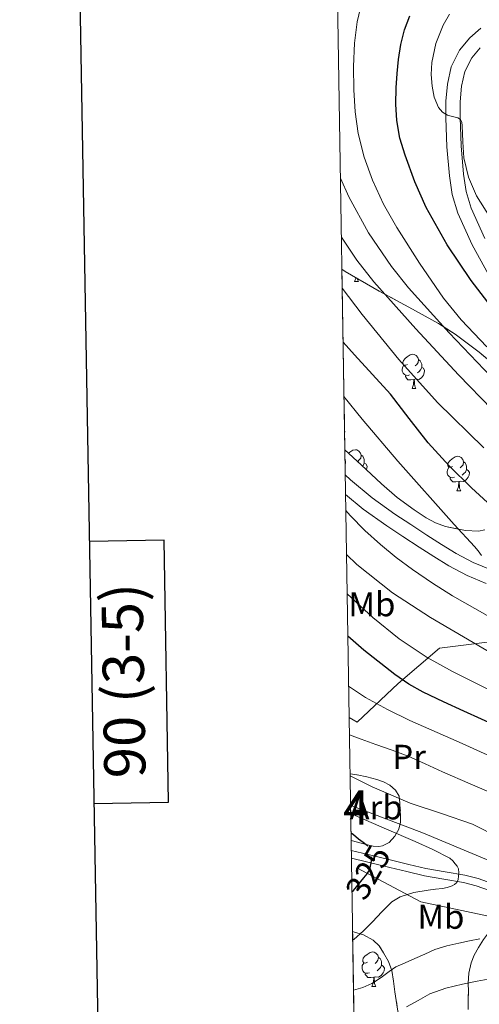
# Model space of a CAD drawing. Extents: x 609372 to 613880, y 773079 to 776122.
# Drawn here: x 610181 to 610314, y 774540 to 774826 of the extents above; entities that cross this region are included whole.
import ezdxf
from ezdxf.enums import TextEntityAlignment as Align

# ---------------------------------------------------------------- set-up
doc = ezdxf.new("R2010")
doc.units = 0
doc.header["$MEASUREMENT"] = 0
doc.linetypes.add('DGN Style 3', pattern=[56.550326, 40.39309, -16.157236])
doc.linetypes.add('DGN Style 5', pattern=[28.275163, 12.117927, -16.157236])
for name, color, linetype in [('Nivel 11', 7, 'Continuous'), ('Nivel 20', 7, 'Continuous'), ('Nivel 21', 7, 'Continuous'), ('Nivel 22', 7, 'Continuous'), ('Nivel 35', 7, 'Continuous'), ('Nivel 36', 7, 'Continuous'), ('Nivel 37', 7, 'Continuous'), ('Nivel 4', 7, 'Continuous'), ('Nivel 41', 7, 'Continuous'), ('Nivel 48', 7, 'Continuous'), ('Nivel 49', 7, 'Continuous'), ('Nivel 5', 7, 'Continuous'), ('Nivel 57', 7, 'Continuous'), ('Nivel 61', 7, 'Continuous'), ('Nivel 63', 7, 'Continuous')]:
    doc.layers.add(name, color=color, linetype=linetype)
doc.styles.add('Style-arial', font='arial.shx', dxfattribs={"bigfont": 'arialbig.shx'})
doc.styles.add('Style-ariali', font='ariali.shx', dxfattribs={"bigfont": 'arialibig.shx'})
doc.styles.add('Style-arialn', font='arialn.shx', dxfattribs={"bigfont": 'arialnbig.shx'})
doc.styles.add('Style-font002', font='font002.shx')
doc.linetypes.add('5zonar', pattern='A,-5,[1,dgnlstyle.shx,S=0.08,R=0,X=0,Y=0],-5', length=10)

msp = doc.modelspace()

# ---------------------------------------------------------------- linework, layer by layer
at = {"layer": 'Nivel 11', "color": 142, "linetype": 'DGN Style 3', "lineweight": 13}
msp.add_polyline3d([(610278.692, 774579.548, 325), (610297.3200000001, 774569.6470000001, 330.875), (610324.6810000001, 774563.8230000001, 334.071), (610348.548, 774557.9979999999, 336.944), (610379.402, 774553.3389999999, 339.811), (610409.673, 774549.844, 343.85), (610438.1980000001, 774546.932, 350.23), (610467.8870000001, 774541.108, 356.291), (610496.994, 774542.273, 359.651), (610522.0260000001, 774545.185, 363.796), (610550.55, 774551.0090000001, 368.798), (610565.686, 774551.0090000001, 371.206)], dxfattribs=at)
at = {"layer": 'Nivel 20', "color": 19, "linetype": 'Continuous', "lineweight": 0, "ltscale": 0.5}
for points in [[(610276.4569999999, 774623.321, 341.787), (610278.8090000001, 774621.8770000001, 341.759), (610290.7450000001, 774633.1570000001, 349.375), (610302.6969999999, 774643.477, 357.103), (610325.145, 774646.2609999999, 363.391), (610347.977, 774648.213, 369.839), (610355.033, 774648.7890000001, 371.903), (610362.8570000001, 774646.4850000001, 372.399)], [(610335.3530000001, 774573.3489999999, 333.647), (610316.425, 774582.0050000001, 332.895), (610298.105, 774589.605, 331.743), (610278.521, 774597.077, 330.815), (610276.871, 774597.76, 330.759)]]:
    msp.add_polyline3d(points, dxfattribs=at)
at = {"layer": 'Nivel 21', "color": 19, "linetype": 'Continuous', "lineweight": 0}
for points in [[(610314.7309999999, 774823.702, 407.343), (610311.5430000001, 774820.919, 407.005), (610308.5889999999, 774817.3740000001, 406.678), (610306.1640000001, 774812.5190000001, 406.359), (610305.0430000001, 774807.5020000001, 406.094), (610304.6130000001, 774802.5160000001, 405.733), (610304.538, 774797.692, 404.726), (610304.879, 774789.264, 403.616), (610305.608, 774780.808, 403.286), (610306.46, 774775.369, 402.859), (610308.0549999999, 774769.9340000001, 402.487), (610312.2420000001, 774760.699, 401.988), (610317.04, 774752.0619999999, 401.633)], [(610404.165, 774643.396, 379.828), (610398.807, 774644.2339999999, 379.139), (610393.4820000001, 774645.1100000001, 378.652), (610386.5830000001, 774646.372, 378.058), (610379.8589999999, 774647.9410000001, 377.527), (610372.635, 774650.1680000001, 377.098), (610365.206, 774652.4920000001, 374.592), (610357.2609999999, 774654.662, 373.763), (610349.396, 774656.814, 373.318), (610342.061, 774658.845, 372.8), (610334.753, 774660.881, 372.307), (610326.186, 774663.4170000001, 371.772), (610317.7949999999, 774666.1810000001, 370.781), (610312.554, 774668.3160000001, 369.12), (610307.56, 774670.9979999999, 368.366), (610303.337, 774673.6070000001, 368.054), (610299.057, 774676.3330000001, 367.945), (610294.3700000001, 774679.368, 367.616), (610289.767, 774682.415, 367.262), (610283.125, 774687.199, 366.953), (610276.878, 774692.3859999999, 365.501), (610275.315, 774693.881, 365.281)], [(610319.7790000001, 774572.065, 331.667), (610313.4010000001, 774574.3570000001, 330.683), (610309.713, 774575.324, 330.216), (610304.0149999999, 774576.2509999999, 329.43), (610298.361, 774577.253, 328.585), (610293.277, 774578.453, 327.512), (610288.2490000001, 774579.6529999999, 326.079), (610281.469, 774581.291, 325), (610277.1200000001, 774582.341, 323.734)]]:
    msp.add_polyline3d(points, dxfattribs=at)
at = {"layer": 'Nivel 21', "color": 19, "linetype": 'DGN Style 3', "lineweight": 0}
for points in [[(610314.541, 774817.9890000001, 407.925), (610312.111, 774815.0719999999, 407.631), (610310.131, 774811.1089999999, 407.319), (610309.183, 774806.8640000001, 407.149), (610308.79, 774802.304, 406.564), (610308.719, 774797.744, 405.234), (610309.051, 774789.5279999999, 404.847), (610309.7590000001, 774781.3119999999, 404.624), (610310.547, 774776.2849999999, 404.249), (610311.983, 774771.392, 403.912), (610315.9780000001, 774762.5800000001, 403.373)], [(610275.408, 774688.1740000001, 365), (610280.5660000001, 774683.892, 365.967), (610287.3910000001, 774678.976, 366.239), (610292.081, 774675.871, 366.6), (610296.7990000001, 774672.8160000001, 366.789), (610301.1159999999, 774670.067, 366.873), (610305.4709999999, 774667.3759999999, 367.136), (610310.7720000001, 774664.5290000001, 367.697), (610316.351, 774662.256, 370.364)], [(610320.52, 774574.087, 331.742), (610314.0390000001, 774576.415, 330.861), (610310.1599999999, 774577.433, 330.246), (610304.3759999999, 774578.3740000001, 329.248), (610298.7960000001, 774579.362, 328.188), (610293.774, 774580.548, 327.214), (610288.7520000001, 774581.746, 326.18), (610281.9739999999, 774583.3840000001, 325), (610277.084, 774584.564, 323.561)]]:
    msp.add_polyline3d(points, dxfattribs=at)
at = {"layer": 'Nivel 22', "color": 25, "linetype": 'DGN Style 5', "lineweight": 30, "elevation": 325, "flags": 128}
msp.add_lwpolyline([(610277.2790000001, 774572.54), (610277.685, 774572.9199999999), (610280.702, 774576.642), (610281.7010000001, 774577.79), (610282.4299999999, 774579.074), (610282.658, 774580.023), (610282.8459999999, 774580.9780000001), (610283.0700000001, 774582.1300000001), (610283.0860000001, 774583.058), (610282.686, 774584.53), (610282.298, 774585.294), (610281.9070000001, 774585.7479999999)], dxfattribs=at)
at = {"layer": 'Nivel 35', "color": 92, "linetype": '5zonar', "lineweight": 0, "ltscale": 0.5}
for points in [[(610274.3489999999, 774753.6359999999, 387.737), (610275.324, 774753.0190000001, 387.878), (610285.193, 774747.2849999999, 389.151), (610293.81, 774742.5930000001, 390.186), (610302.409, 774737.845, 391.039), (610307.3019999999, 774734.716, 391.336), (610314.294, 774729.4850000001, 391.388), (610321.033, 774723.8289999999, 391.071)], [(610315.97, 774677.8319999999, 381.613), (610314.057, 774677.4610000001, 381.247), (610310.3049999999, 774677.6810000001, 380.464), (610304.4850000001, 774678.8060000001, 379.141), (610301.6270000001, 774679.8630000001, 378.517), (610298.889, 774681.3330000001, 377.983), (610295.3770000001, 774683.655, 377.622), (610290.4580000001, 774687.263, 377.67), (610285.865, 774691.189, 377.503), (610279.9110000001, 774696.7409999999, 376.458), (610275.199, 774701.138, 375.714)], [(610276.723, 774606.913, 341.329), (610278.7450000001, 774606.581, 341.391), (610281.6399999999, 774605.9720000001, 341.396), (610284.521, 774605.2690000001, 341.391), (610286.4639999999, 774604.584, 341.384), (610288.3130000001, 774603.557, 341.375), (610289.9909999999, 774602.175, 341.358), (610290.969, 774600.3570000001, 341.343), (610291.237, 774598.3200000001, 341.35), (610291.337, 774596.277, 341.359), (610291.3999999999, 774594.565, 341.359), (610291.385, 774592.8530000001, 341.359), (610290.9199999999, 774590.76, 341.359), (610289.7690000001, 774588.773, 341.359), (610288.112, 774586.939, 341.355), (610286.185, 774585.909, 341.343), (610285.0970000001, 774585.77, 341.067), (610283.4550000001, 774585.881, 340.132), (610281.7690000001, 774586.2450000001, 339.487), (610277.038, 774587.459, 339.131)], [(610277.4650000001, 774561.0449999999, 338.581), (610277.7209999999, 774560.9809999999, 338.671), (610280.6159999999, 774560.024, 339.267), (610283.4169999999, 774558.5490000001, 339.951), (610285.1799999999, 774556.8600000001, 340.875), (610286.4569999999, 774554.869, 341.807), (610287.9340000001, 774552.345, 342.926), (610288.8729999999, 774549.7010000001, 344.047), (610289.3219999999, 774546.5700000001, 345.299), (610289.7690000001, 774543.4610000001, 346.671), (610290.152, 774540.932, 347.952), (610290.537, 774538.4210000001, 349.263)], [(610311.0730000001, 774538.372, 353.436), (610311.129, 774541.173, 352.319), (610311.1370000001, 774543.605, 350.868), (610311.129, 774546.0050000001, 349.327), (610311.315, 774548.9569999999, 347.712), (610311.929, 774551.909, 346.271), (610312.8630000001, 774554.1270000001, 345.51), (610314.0889999999, 774556.341, 345.199), (610315.5160000001, 774558.7590000001, 345.119)]]:
    msp.add_polyline3d(points, dxfattribs=at)
at = {"layer": 'Nivel 36', "color": 92, "linetype": 'Continuous', "lineweight": 0, "flags": 128}
for points in [[(610278.0390000001, 774750.095), (610278.4539999999, 774751.2010000001)], [(610278.0390000001, 774750.095), (610279.1640000001, 774750.095)], [(610278.824, 774750.986), (610278.834, 774750.895), (610278.949, 774750.4950000001), (610279.1640000001, 774750.095)], [(610293.452, 774725.967), (610292.922, 774725.702), (610292.392, 774725.757), (610292.1270000001, 774726.1270000001), (610292.0719999999, 774726.5519999999), (610292.2320000001, 774727.0719999999), (610292.712, 774727.6670000001), (610293.3470000001, 774728.1969999999), (610294.247, 774728.7820000001), (610294.9920000001, 774728.942), (610295.4169999999, 774728.8870000001), (610295.9469999999, 774728.5719999999), (610296.477, 774727.987), (610296.6370000001, 774727.3470000001), (610296.527, 774726.497), (610296.102, 774725.967), (610295.682, 774725.5420000001)], [(610294.037, 774722.8870000001), (610293.612, 774722.727), (610293.027, 774722.787), (610292.5519999999, 774722.997), (610292.1270000001, 774723.422), (610291.912, 774724.007), (610291.912, 774724.4269999999), (610291.967, 774725.0120000001), (610292.392, 774725.702)], [(610296.6370000001, 774727.3470000001), (610297.112, 774727.0320000001), (610297.4269999999, 774726.392), (610297.587, 774726.0719999999), (610297.587, 774725.4920000001), (610297.587, 774725.067), (610297.217, 774724.3770000001), (610296.797, 774723.8970000001), (610296.317, 774723.477)], [(610295.297, 774721.592), (610294.4070000001, 774721.507), (610293.5619999999, 774721.507), (610293.1370000001, 774721.9369999999), (610292.817, 774722.412), (610292.817, 774722.727)], [(610297.587, 774725.067), (610298.0419999999, 774724.817), (610298.3870000001, 774724.202), (610298.277, 774723.477), (610298.067, 774722.837), (610297.4820000001, 774722.0970000001), (610296.6869999999, 774721.6170000001), (610295.837, 774721.7220000001), (610295.4070000001, 774721.592)], [(610294.7520000001, 774718.9070000001), (610295.1869999999, 774720.067), (610295.297, 774721.592), (610295.4070000001, 774721.592), (610295.442, 774721.007), (610295.477, 774720.3219999999), (610295.547, 774719.7069999999), (610295.662, 774719.307), (610295.8770000001, 774718.9070000001)], [(610294.7520000001, 774718.9070000001), (610295.8770000001, 774718.9070000001)], [(610275.111, 774706.5900000001), (610275.199, 774706.433), (610275.122, 774705.922)], [(610276.298, 774700.1130000001), (610276.6340000001, 774700.3929999999), (610277.534, 774700.9780000001), (610278.2790000001, 774701.138), (610278.7039999999, 774701.0830000001), (610279.2339999999, 774700.7679999999), (610279.764, 774700.183), (610279.9240000001, 774699.5430000001), (610279.814, 774698.693), (610279.389, 774698.163), (610278.969, 774697.7380000001)], [(610279.9240000001, 774699.5430000001), (610280.399, 774699.2280000001), (610280.7139999999, 774698.588), (610280.8740000001, 774698.2679999999), (610280.8740000001, 774697.6880000001), (610280.8740000001, 774697.263), (610280.504, 774696.5730000001), (610280.3189999999, 774696.361)], [(610280.8740000001, 774697.263), (610281.3289999999, 774697.013), (610281.6740000001, 774696.398), (610281.564, 774695.673), (610281.4450000001, 774695.311)], [(610306.5109999999, 774696.2579999999), (610305.9809999999, 774695.993), (610305.4510000001, 774696.048), (610305.186, 774696.4180000001), (610305.131, 774696.8430000001), (610305.291, 774697.3630000001), (610305.771, 774697.9580000001), (610306.406, 774698.4880000001), (610307.3060000001, 774699.0730000001), (610308.051, 774699.233), (610308.476, 774699.1780000001), (610309.006, 774698.8630000001), (610309.5360000001, 774698.2779999999), (610309.696, 774697.638), (610309.5860000001, 774696.788), (610309.1610000001, 774696.2579999999), (610308.7409999999, 774695.8330000001)], [(610309.696, 774697.638), (610310.1710000001, 774697.3230000001), (610310.486, 774696.683), (610310.646, 774696.3630000001), (610310.646, 774695.783), (610310.646, 774695.358), (610310.2760000001, 774694.6680000001), (610309.8559999999, 774694.1880000001), (610309.3759999999, 774693.7679999999)], [(610307.0959999999, 774693.1780000001), (610306.6710000001, 774693.0179999999), (610306.0860000001, 774693.078), (610305.611, 774693.288), (610305.186, 774693.713), (610304.9709999999, 774694.298), (610304.9709999999, 774694.7180000001), (610305.0260000001, 774695.3030000001), (610305.4510000001, 774695.993)], [(610310.646, 774695.358), (610311.101, 774695.108), (610311.446, 774694.493), (610311.3360000001, 774693.7679999999), (610311.1259999999, 774693.128), (610310.541, 774692.388), (610309.746, 774691.908), (610308.896, 774692.013), (610308.466, 774691.8829999999)], [(610308.3559999999, 774691.8829999999), (610307.466, 774691.798), (610306.621, 774691.798), (610306.196, 774692.2280000001), (610305.8759999999, 774692.703), (610305.8759999999, 774693.0179999999)], [(610307.811, 774689.1980000001), (610308.246, 774690.358), (610308.3559999999, 774691.8829999999), (610308.466, 774691.8829999999), (610308.5009999999, 774691.298), (610308.5360000001, 774690.6130000001), (610308.6059999999, 774689.9979999999), (610308.7209999999, 774689.598), (610308.936, 774689.1980000001)], [(610307.811, 774689.1980000001), (610308.936, 774689.1980000001)], [(610281.774, 774552.1329999999), (610281.244, 774551.868), (610280.7139999999, 774551.923), (610280.449, 774552.2930000001), (610280.3940000001, 774552.7180000001), (610280.554, 774553.2380000001), (610281.034, 774553.8330000001), (610281.669, 774554.3630000001), (610282.5689999999, 774554.9480000001), (610283.314, 774555.108), (610283.7390000001, 774555.0530000001), (610284.2690000001, 774554.7380000001), (610284.7990000001, 774554.1529999999), (610284.959, 774553.513), (610284.8489999999, 774552.663), (610284.4240000001, 774552.1329999999), (610284.004, 774551.7080000001)], [(610282.3589999999, 774549.0530000001), (610281.9340000001, 774548.8929999999), (610281.3489999999, 774548.953), (610280.8740000001, 774549.163), (610280.449, 774549.588), (610280.2339999999, 774550.173), (610280.2339999999, 774550.5930000001), (610280.2890000001, 774551.1780000001), (610280.7139999999, 774551.868)], [(610285.909, 774551.233), (610286.3640000001, 774550.983), (610286.709, 774550.368), (610286.5989999999, 774549.6429999999), (610286.389, 774549.003), (610285.804, 774548.263), (610285.0090000001, 774547.783), (610284.159, 774547.888), (610283.729, 774547.7579999999)], [(610284.959, 774553.513), (610285.4340000001, 774553.1980000001), (610285.7490000001, 774552.558), (610285.909, 774552.2380000001), (610285.909, 774551.658), (610285.909, 774551.233), (610285.5390000001, 774550.5430000001), (610285.119, 774550.0630000001), (610284.639, 774549.6429999999)], [(610283.619, 774547.7579999999), (610282.729, 774547.673), (610281.8840000001, 774547.673), (610281.459, 774548.1030000001), (610281.139, 774548.578), (610281.139, 774548.8929999999)], [(610283.074, 774545.0730000001), (610283.5090000001, 774546.233), (610283.619, 774547.7579999999), (610283.729, 774547.7579999999), (610283.764, 774547.173), (610283.7990000001, 774546.4880000001), (610283.869, 774545.8729999999), (610283.9839999999, 774545.473), (610284.199, 774545.0730000001)], [(610283.074, 774545.0730000001), (610284.199, 774545.0730000001)]]:
    msp.add_lwpolyline(points, dxfattribs=at)
at = {"layer": 'Nivel 4', "color": 25, "linetype": 'Continuous', "lineweight": 30, "flags": 128}
for points, elevation in [([(610319.7209999999, 774740.2690000001), (610311.9180000001, 774750.338), (610305.0149999999, 774760.713), (610298.8940000001, 774771.554), (610295.5349999999, 774779.0590000001), (610292.7339999999, 774786.8019999999), (610291.2380000001, 774791.7760000001), (610290.3019999999, 774796.8500000001), (610290.06, 774801.6259999999), (610290.1740000001, 774806.402), (610290.4310000001, 774810.524), (610290.8300000001, 774814.642), (610291.537, 774818.98), (610292.5900000001, 774823.2660000001), (610294.0689999999, 774827.3459999999)], 400), ([(610317.848, 774684.774), (610312.03, 774690.05), (610305.544, 774696.432), (610299.406, 774703.138), (610293.9410000001, 774710.1969999999), (610288.5260000001, 774717.2820000001), (610278.034, 774728.7479999999), (610274.692, 774732.4450000001)], 375), ([(610320.138, 774620.432), (610309.79, 774625.0900000001), (610303.868, 774627.815), (610297.9820000001, 774630.6259999999), (610293.7790000001, 774633.013), (610289.79, 774635.7779999999), (610280.682, 774642.8559999999), (610276.074, 774646.973)], 350), ([(610281.9070000001, 774585.7479999999), (610281.7579999999, 774585.922), (610280.4880000001, 774586.925), (610279.2139999999, 774587.922), (610277.6869999999, 774589.115), (610277.0020000001, 774589.649)], 325)]:
    msp.add_lwpolyline(points, dxfattribs=dict(at, elevation=elevation))
at = {"layer": 'Nivel 49', "color": 19, "linetype": 'Continuous', "lineweight": 0, "extrusion": (0.003613554857357685, -0.223181650472428, 0.9747701745097128), "elevation": -170327.5808906911, "flags": 128}
msp.add_lwpolyline([(622736.8368212495, 745510.0000320477), (622736.8368212495, 745563.86388851)], dxfattribs=at)
at = {"layer": 'Nivel 49', "color": 19, "linetype": 'Continuous', "lineweight": 0, "extrusion": (0.01222126610049589, -0.7558192474178301, 0.6546662553451535), "elevation": -577781.0032233164, "flags": 128}
msp.add_lwpolyline([(622720.376147815, 500827.4192979714), (622720.376147815, 500841.4022952538)], dxfattribs=at)
at = {"layer": 'Nivel 49', "color": 19, "linetype": 'Continuous', "lineweight": 0, "extrusion": (-0.01022281979549055, 0.6305704593613662, 0.7760646814127188), "elevation": 482456.4052438559, "flags": 128}
msp.add_lwpolyline([(-622752.8304800873, -593159.8763640213), (-622752.8304800873, -593173.1514863938)], dxfattribs=at)
at = {"layer": 'Nivel 49', "color": 19, "linetype": 'Continuous', "lineweight": 0, "extrusion": (-0.00510848789129829, 0.3157602300243738, 0.9488252634107183), "elevation": 241779.2329033455, "flags": 128}
msp.add_lwpolyline([(-622727.1142995714, -724755.4128130106), (-622727.1142995714, -725353.1932846303)], dxfattribs=at)
at = {"layer": 'Nivel 5', "color": 25, "linetype": 'Continuous', "lineweight": 0, "flags": 128}
for points, elevation in [([(610316.524, 774731.0530000001), (610309.0190000001, 774738.8870000001), (610303.933, 774745.2550000001), (610296.9099999999, 774755.354), (610290.284, 774765.8049999999), (610286.494, 774772.5279999999), (610283.2760000001, 774779.5490000001), (610280.8090000001, 774786.2250000001), (610279.068, 774793.101), (610278.2069999999, 774799.4269999999), (610277.804, 774805.773), (610277.729, 774812.5959999999), (610277.996, 774819.4210000001), (610278.771, 774825.577), (610280.2520000001, 774831.6610000001)], 395), ([(610317.4639999999, 774768.6340000001), (610313.5320000001, 774774.9890000001), (610311.183, 774780.3859999999), (610309.804, 774786.061), (610309.4880000001, 774790.7239999999), (610309.324, 774795.405), (610309.257, 774796.337), (610308.8600000001, 774797.1969999999), (610308.0660000001, 774797.645), (610306.146, 774798.115), (610305.084, 774798.413), (610303.618, 774799.3), (610302.4920000001, 774800.669), (610301.2010000001, 774803.703), (610300.604, 774806.845), (610300.3430000001, 774810.3030000001), (610300.5079999999, 774813.757), (610301.6359999999, 774819.2749999999), (610303.804, 774824.621), (610305.69, 774827.804)], 405), ([(610425.788, 774657.405), (610421.919, 774658.149), (610418.0760000001, 774659.0689999999), (610404.395, 774662.8900000001), (610397.699, 774665.1840000001), (610391.1640000001, 774667.997), (610379.237, 774674.5249999999), (610367.692, 774681.645), (610354.6159999999, 774689.6810000001), (610348.236, 774693.9180000001), (610342.108, 774698.557), (610335.709, 774704.1799999999), (610326.659, 774713.132), (610317.8200000001, 774722.317), (610305.587, 774735.1000000001), (610293.7080000001, 774748.253), (610288.7380000001, 774754.429), (610282.115, 774764.263), (610276.3640000001, 774774.7010000001), (610273.9199999999, 774780.163)], 390), ([(610318.0689999999, 774712.8589999999), (610308.3160000001, 774722.9410000001), (610295.8200000001, 774736.256), (610283.676, 774749.933), (610278.675, 774756.25), (610274.1980000001, 774762.9739999999)], 385), ([(610315.6510000001, 774701.6910000001), (610302.1399999999, 774714.8929999999), (610290.922, 774727.408), (610280.284, 774740.429), (610274.4369999999, 774748.176)], 379.9999999999999), ([(610314.9580000001, 774670.4180000001), (610313.9680000001, 774671.7550000001), (610312.9099999999, 774673.01), (610307.021, 774679.4140000001), (610290.5959999999, 774697.8360000001), (610280.206, 774709.986), (610274.9469999999, 774716.635)], 370), ([(610275.273, 774696.4890000001), (610275.2779999999, 774696.4979999999), (610275.4340000001, 774697.7250000001), (610275.2380000001, 774698.662)], 365), ([(610316.658, 774652.909), (610306.574, 774658.69), (610300.6640000001, 774662.362), (610294.9099999999, 774666.29), (610290.155, 774669.845), (610285.5660000001, 774673.618), (610281.0290000001, 774677.659), (610276.75, 774681.97), (610275.4839999999, 774683.439)], 365), ([(610324.942, 774637.8260000001), (610312.533, 774645.058), (610300.142, 774652.3219999999), (610289.1030000001, 774659.541), (610278.7339999999, 774667.794), (610275.69, 774670.723)], 360), ([(610324.5179999999, 774627.7350000001), (610314.078, 774632.834), (610306.574, 774636.649), (610299.182, 774640.706), (610290.986, 774646.1329999999), (610283.358, 774652.3859999999), (610275.8759999999, 774659.254)], 355), ([(610322.798, 774609.618), (610308.4920000001, 774616.098), (610294.078, 774622.3700000001), (610287.571, 774625.557), (610281.23, 774629.0900000001), (610276.31, 774632.3829999999)], 345), ([(610319.838, 774600.45), (610311.71, 774603.9480000001), (610303.5819999999, 774607.442), (610298.6030000001, 774609.787), (610293.5819999999, 774612.034), (610288.9280000001, 774613.7339999999), (610284.254, 774615.378), (610279.912, 774616.9750000001), (610276.5390000001, 774618.2490000001)], 340), ([(610320.4029999999, 774588.212), (610312.3659999999, 774592.29), (610303.3019999999, 774595.3700000001), (610294.206, 774598.3219999999), (610283.111, 774603.1359999999), (610276.7320000001, 774606.348)], 335), ([(610277.504, 774558.6030000001), (610277.774, 774558.754), (610280.5930000001, 774561.2309999999), (610283.246, 774563.842), (610285.986, 774566.7849999999), (610288.9099999999, 774569.6499999999), (610291.3119999999, 774571.1329999999), (610295.317, 774572.3929999999), (610299.486, 774573.1059999999), (610301.5349999999, 774573.3300000001), (610303.5819999999, 774573.554), (610305.0009999999, 774573.844), (610306.398, 774574.274), (610307.152, 774574.6810000001), (610307.79, 774575.298), (610308.19, 774576.162), (610308.2380000001, 774577.1699999999), (610308.3659999999, 774578.0660000001), (610308.318, 774579.2339999999), (610307.8600000001, 774579.996), (610307.294, 774580.6740000001), (610306.598, 774581.5889999999), (610305.774, 774582.354), (610300.797, 774584.9340000001), (610295.6939999999, 774587.1699999999), (610287.3640000001, 774590.798), (610279.038, 774594.4340000001), (610276.909, 774595.3770000001)], 330), ([(610277.74, 774544.0009999999), (610280.443, 774544.8), (610283.0220000001, 774545.922), (610284.632, 774546.922), (610286.19, 774547.986), (610288.064, 774549.432), (610290.03, 774550.7220000001), (610292.7990000001, 774551.9639999999), (610295.5819999999, 774553.1699999999), (610298.496, 774554.49), (610301.422, 774555.794), (610304.865, 774556.908), (610308.4140000001, 774557.682), (610311.4569999999, 774558.308), (610314.51, 774558.882)], 335), ([(610293.1340000001, 774539.0900000001), (610296.493, 774541.0109999999), (610299.902, 774542.8659999999), (610304.584, 774544.574), (610309.47, 774545.682), (610313.69, 774546.619), (610317.9340000001, 774547.4099999999)], 340)]:
    msp.add_lwpolyline(points, dxfattribs=dict(at, elevation=elevation))
at = {"layer": 'Nivel 57', "color": 92, "linetype": 'DGN Style 3', "lineweight": 0, "flags": 128}
for points in [[(610275.199, 774701.138), (610279.9110000001, 774696.7409999999), (610285.865, 774691.189), (610290.4580000001, 774687.263), (610295.3770000001, 774683.655), (610298.889, 774681.3330000001), (610301.6270000001, 774679.8630000001), (610304.4850000001, 774678.8060000001), (610310.3049999999, 774677.6810000001), (610314.057, 774677.4610000001), (610315.97, 774677.8319999999), (610317.8659999999, 774678.815), (610321.642, 774681.379), (610324.1769999999, 774682.5430000001), (610325.6410000001, 774682.6769999999), (610331.243, 774681.817), (610336.9450000001, 774680.058), (610340.649, 774678.325), (610344.595, 774676.115), (610348.372, 774673.8319999999), (610355.561, 774668.757), (610361.6529999999, 774663.2320000001), (610367.8489999999, 774657.5889999999), (610372.9340000001, 774653.788), (610378.1370000001, 774650.5700000001), (610381.6089999999, 774648.885), (610382.9639999999, 774648.5249999999), (610384.361, 774648.547), (610387.199, 774649.5970000001), (610389.0660000001, 774650.923), (610391.433, 774653.301), (610392.5970000001, 774655.416), (610392.8330000001, 774657.5959999999), (610392.0090000001, 774661.8770000001), (610391.021, 774665.774), (610389.5830000001, 774669.6059999999), (610388.169, 774672.085), (610385.7150000001, 774675.314), (610382.8740000001, 774677.926), (610380.649, 774679.2209999999), (610374.3800000001, 774681.841), (610368.041, 774684.1810000001), (610361.3200000001, 774686.392), (610354.601, 774688.6610000001), (610349.152, 774691.327), (610344.256, 774694.9410000001), (610341.321, 774697.8130000001), (610339.331, 774700.358), (610337.6669999999, 774703.102), (610334.6000000001, 774708.7180000001), (610332.169, 774712.1810000001), (610326.8360000001, 774718.1980000001), (610321.033, 774723.8289999999), (610314.294, 774729.4850000001), (610307.3019999999, 774734.716), (610302.409, 774737.845), (610293.81, 774742.5930000001), (610285.193, 774747.2849999999), (610275.324, 774753.0190000001), (610274.3489999999, 774753.6359999999)], [(610277.038, 774587.459), (610281.7690000001, 774586.2450000001), (610283.4550000001, 774585.881), (610285.0970000001, 774585.77), (610286.185, 774585.909), (610288.112, 774586.939), (610289.7690000001, 774588.773), (610290.9199999999, 774590.76), (610291.385, 774592.8530000001), (610291.3999999999, 774594.565), (610291.337, 774596.277), (610291.237, 774598.3200000001), (610290.969, 774600.3570000001), (610289.9909999999, 774602.175), (610288.3130000001, 774603.557), (610286.4639999999, 774604.584), (610284.521, 774605.2690000001), (610281.6399999999, 774605.9720000001), (610278.7450000001, 774606.581), (610276.723, 774606.913), (610276.871, 774597.76)], [(610647.0970000001, 774321.0449999999), (610647.578, 774326.0860000001), (610648.217, 774331.1089999999), (610649.6470000001, 774337.0390000001), (610651.321, 774342.9170000001), (610652.7649999999, 774347.9450000001), (610654.281, 774352.949), (610655.919, 774357.233), (610658.121, 774361.317), (610660.467, 774364.3530000001), (610663.1769999999, 774367.0930000001), (610665.0560000001, 774368.807), (610667.2250000001, 774370.277), (610668.966, 774370.9040000001), (610670.729, 774371.125), (610672.754, 774370.69), (610674.777, 774370.389), (610677.1969999999, 774371.192), (610679.433, 774372.517), (610681.598, 774374.3929999999), (610683.737, 774376.1969999999), (610690.409, 774380.4850000001), (610693.375, 774382.0900000001), (610696.345, 774383.685), (610698.533, 774384.895), (610700.713, 774386.149), (610701.9380000001, 774387.274), (610702.8729999999, 774388.6769999999), (610703.24, 774389.831), (610702.905, 774390.9809999999), (610701.905, 774391.8600000001), (610700.713, 774392.2930000001), (610698.879, 774392.452), (610697.0490000001, 774392.405), (610695.0490000001, 774392.182), (610693.0490000001, 774391.9569999999), (610690.308, 774391.8200000001), (610687.561, 774391.9410000001), (610685.233, 774392.6769999999), (610683.193, 774394.277), (610681.896, 774396.0150000001), (610681.0009999999, 774397.8929999999), (610680.104, 774400.213), (610679.6570000001, 774402.565), (610679.6799999999, 774404.571), (610679.8489999999, 774406.5970000001), (610680.298, 774410.425), (610680.7609999999, 774414.277), (610681.3940000001, 774419.314), (610682.041, 774424.3570000001), (610682.6810000001, 774428.5530000001), (610683.5449999999, 774432.7250000001), (610685.0260000001, 774436.146), (610687.209, 774439.317), (610688.6810000001, 774441.352), (610690.3899999999, 774443.0719999999), (610691.8330000001, 774443.845), (610695.565, 774444.534), (610699.3049999999, 774444.469), (610703.7609999999, 774444.25), (610708.217, 774443.9890000001), (610713.9029999999, 774443.6070000001), (610719.577, 774443.061), (610723.7150000001, 774442.209), (610727.7849999999, 774441.013), (610732.953, 774439.483), (610737.993, 774437.5889999999), (610742.1680000001, 774435.6140000001), (610746.297, 774433.605), (610750.4199999999, 774431.5160000001), (610754.5689999999, 774429.5249999999), (610758.554, 774427.899), (610762.585, 774426.341), (610767.0079999999, 774424.6170000001), (610771.449, 774422.9010000001), (610775.02, 774421.632), (610778.665, 774420.645), (610782.8589999999, 774420.352), (610787.0970000001, 774420.6130000001), (610790.237, 774420.8530000001), (610793.3049999999, 774421.557), (610795.166, 774422.7660000001), (610796.601, 774424.6130000001), (610797.9299999999, 774427.058), (610798.4890000001, 774429.605), (610798.413, 774432.547), (610798.121, 774435.4610000001), (610797.712, 774438.3160000001), (610797.2890000001, 774441.173), (610796.8500000001, 774444.0109999999), (610796.3929999999, 774446.8530000001), (610795.834, 774449.9809999999), (610794.825, 774452.9650000001), (610793.3770000001, 774455.631), (610791.865, 774458.2930000001), (610790.6969999999, 774460.3489999999), (610789.673, 774462.4369999999), (610789.6140000001, 774464.5719999999), (610789.9610000001, 774466.821), (610790.1140000001, 774469.9110000001), (610789.817, 774472.9809999999), (610788.611, 774475.949), (610787.1130000001, 774478.773), (610785.8829999999, 774481.2180000001), (610784.521, 774483.5889999999), (610782.6570000001, 774486.0320000001), (610780.6329999999, 774488.325), (610778.0320000001, 774491.101), (610775.449, 774493.8770000001), (610773.6329999999, 774496.341), (610771.8330000001, 774498.8049999999), (610770.0079999999, 774500.56), (610768.1529999999, 774502.277), (610765.311, 774505.5430000001), (610762.777, 774509.0930000001), (610761.058, 774512.9639999999), (610759.321, 774516.773), (610757.301, 774519.7920000001), (610755.2890000001, 774522.7890000001), (610753.929, 774524.845), (610752.5689999999, 774526.9010000001), (610746.6410000001, 774532.7890000001), (610744.601, 774534.405), (610742.672, 774535.6170000001), (610740.538, 774536.5800000001), (610736.297, 774538.581), (610733.3130000001, 774540.6329999999), (610730.5689999999, 774543.0449999999), (610727.77, 774546.146), (610725.1769999999, 774549.429), (610723.013, 774552.622), (610720.8090000001, 774555.781), (610718.4880000001, 774558.5020000001), (610716.041, 774561.125), (610714.5519999999, 774562.6170000001), (610712.9369999999, 774564.021), (610711.3659999999, 774565.0900000001), (610709.673, 774565.6529999999), (610707.7150000001, 774565.837), (610705.801, 774566.021), (610703.777, 774566.229), (610701.7690000001, 774566.4369999999), (610699.8759999999, 774566.587), (610697.977, 774566.645), (610696.189, 774566.6540000001), (610694.361, 774566.6610000001), (610691.6259999999, 774566.669), (610688.889, 774566.6769999999), (610686.587, 774566.9280000001), (610684.301, 774567.716), (610682.841, 774568.581), (610680.2720000001, 774570.588), (610677.8489999999, 774572.5970000001), (610675.6359999999, 774574.3589999999), (610673.4169999999, 774576.1170000001), (610671.4569999999, 774577.5360000001), (610669.4010000001, 774578.773), (610665.851, 774580.4979999999), (610662.217, 774581.9890000001), (610658.0889999999, 774583.5860000001), (610653.881, 774585.0290000001), (610648.791, 774586.4920000001), (610643.689, 774587.925), (610640.129, 774589.02), (610636.5689999999, 774590.1170000001), (610632.067, 774590.837), (610627.497, 774590.7250000001), (610624.277, 774590.1869999999), (610621.449, 774589.173), (610618.969, 774587.781), (610616.5050000001, 774586.1810000001), (610613.8970000001, 774583.963), (610611.2890000001, 774581.639), (610609.5290000001, 774580.581), (610605.9809999999, 774579.429), (610602.2010000001, 774578.3729999999), (610599.092, 774577.439), (610595.977, 774576.517), (610592.507, 774575.5830000001), (610588.889, 774574.885), (610583.2820000001, 774574.7679999999), (610577.625, 774574.837), (610572.2409999999, 774574.4070000001), (610566.889, 774573.733), (610560.9029999999, 774572.629), (610554.9369999999, 774571.3489999999), (610550.379, 774570.331), (610545.865, 774569.013), (610542.8910000001, 774567.854), (610539.977, 774566.6769999999), (610536.3530000001, 774565.352), (610532.777, 774564.0050000001), (610530.385, 774562.1270000001), (610528.121, 774559.925), (610524.0689999999, 774557.1259999999), (610519.7050000001, 774554.693), (610514.9269999999, 774552.835), (610509.9610000001, 774551.381), (610498.443, 774548.2860000001), (610486.838, 774545.821), (610478.969, 774545.0449999999), (610471.6969999999, 774544.8740000001), (610464.425, 774544.7890000001), (610461.7209999999, 774544.787), (610459.017, 774544.773), (610457.781, 774544.308), (610456.8729999999, 774543.2849999999), (610456.737, 774542.017), (610457.2890000001, 774540.7890000001), (610458.993, 774538.6100000001), (610460.665, 774536.405), (610462.3770000001, 774533.7039999999), (610463.9450000001, 774530.9010000001), (610464.6540000001, 774529.0050000001), (610465.033, 774527.0290000001), (610465.0970000001, 774524.861), (610464.7450000001, 774522.6769999999), (610463.9550000001, 774520.402), (610461.014, 774516.5490000001), (610459.1769999999, 774515.1570000001), (610456.8729999999, 774514), (610454.5689999999, 774513.429), (610452.773, 774513.423), (610451.081, 774514.1969999999), (610449.217, 774516.125), (610447.753, 774518.405), (610446.138, 774521.297), (610444.6969999999, 774524.229), (610443.182, 774527.831), (610441.7050000001, 774531.4610000001), (610440.5, 774534.7660000001), (610439.273, 774538.101), (610437.5900000001, 774540.6610000001), (610435.2409999999, 774542.885), (610432.3929999999, 774545.087), (610429.2409999999, 774546.581), (610425.325, 774547.6070000001), (610421.385, 774548.469), (610418.122, 774549.129), (610414.8729999999, 774549.733), (610411.108, 774550.3319999999), (610407.3530000001, 774550.869), (610402.4650000001, 774551.5009999999), (610397.577, 774552.0050000001), (610391.878, 774552.209), (610386.169, 774552.3570000001), (610381.0360000001, 774552.7479999999), (610375.865, 774553.2209999999), (610369.642, 774553.915), (610363.4169999999, 774554.869), (610358.2749999999, 774556.2050000001), (610353.257, 774558.0050000001), (610348.9510000001, 774560.0420000001), (610344.601, 774562.021), (610340.527, 774563.1400000001), (610336.361, 774563.8929999999), (610332.577, 774564.3230000001), (610328.7930000001, 774564.5009999999), (610325.6529999999, 774564.317), (610322.521, 774563.717), (610319.736, 774562.7620000001), (610317.3049999999, 774561.0290000001), (610315.5160000001, 774558.7590000001), (610314.0889999999, 774556.341), (610312.8630000001, 774554.1270000001), (610311.929, 774551.909), (610311.315, 774548.9569999999), (610311.129, 774546.0050000001), (610311.1370000001, 774543.605), (610311.129, 774541.173), (610311.0730000001, 774538.372), (610311.017, 774535.477), (610310.9820000001, 774532.486), (610310.953, 774529.493), (610310.595, 774526.2790000001), (610309.881, 774523.061), (610308.9469999999, 774520.46), (610307.257, 774518.149), (610306.4099999999, 774517.5719999999), (610305.4169999999, 774517.2990000001), (610303.3090000001, 774517.5050000001), (610302.0730000001, 774518.0689999999), (610299.5530000001, 774519.8319999999), (610297.385, 774521.9569999999), (610295.639, 774524.361), (610294.2010000001, 774526.869), (610292.8360000001, 774529.7509999999), (610291.7849999999, 774532.6769999999), (610291.0819999999, 774535.5420000001), (610290.537, 774538.4210000001), (610290.152, 774540.932), (610289.7690000001, 774543.4610000001), (610289.3219999999, 774546.5700000001), (610288.8729999999, 774549.7010000001), (610287.9340000001, 774552.345), (610286.4569999999, 774554.869), (610285.1799999999, 774556.8600000001), (610283.4169999999, 774558.5490000001), (610280.6159999999, 774560.024), (610277.7209999999, 774560.9809999999), (610277.4650000001, 774561.0449999999), (610286.6399999999, 773993.9299999999), (610288.476, 773994.879), (610291.9610000001, 773996.693), (610296.692, 773998.8999999999), (610301.513, 774000.9170000001), (610307.267, 774002.908), (610313.017, 774004.9010000001), (610328.753, 774010.8130000001), (610344.4890000001, 774016.7250000001), (610348.0889999999, 774019.581), (610351.689, 774022.4369999999), (610353.3729999999, 774024.0519999999), (610354.5050000001, 774026.1810000001), (610354.6939999999, 774028.3060000001), (610354.521, 774030.4369999999), (610354.2220000001, 774034.077), (610353.8489999999, 774037.7010000001), (610352.9650000001, 774043.6740000001), (610352.121, 774049.6370000001), (610351.628, 774054.996), (610351.1950000001, 774060.358), (610350.8090000001, 774063.9569999999), (610349.737, 774072.429), (610348.665, 774080.9010000001), (610347.345, 774111.3330000001), (610347.433, 774120.4210000001), (610347.756, 774129.3630000001), (610348.3929999999, 774138.341), (610349.814, 774150.8800000001), (610352.328, 774163.2849999999), (610354.7930000001, 774171.3489999999), (610357.4979999999, 774178.22), (610360.4410000001, 774184.949), (610362.162, 774188.6259999999), (610363.8970000001, 774192.3729999999), (610364.983, 774195.6510000001), (610365.5290000001, 774198.9650000001), (610365.3829999999, 774200.7220000001), (610364.473, 774202.469), (610363.298, 774203.49), (610362.105, 774203.9569999999), (610360.8729999999, 774203.9539999999), (610359.6410000001, 774203.9890000001), (610357.9610000001, 774204.8570000001), (610356.5530000001, 774206.2930000001), (610355.619, 774208.4510000001), (610355.2890000001, 774210.821), (610355.0700000001, 774213.7550000001), (610355.3530000001, 774216.709), (610356.4839999999, 774220.6599999999), (610357.817, 774224.6130000001), (610358.807, 774227.4180000001), (610360.0090000001, 774230.1329999999), (610362.057, 774233.0020000001), (610364.649, 774235.4450000001), (610367.5989999999, 774237.8360000001), (610370.5689999999, 774240.1810000001), (610372.5590000001, 774241.7250000001), (610374.585, 774243.237), (610377.264, 774244.726), (610380.1529999999, 774245.7010000001), (610383.2280000001, 774246.173), (610386.297, 774246.0689999999), (610388.2209999999, 774245.7920000001), (610390.0889999999, 774245.253), (610392.6939999999, 774244.084), (610395.273, 774242.9010000001), (610398.3800000001, 774241.55), (610401.6089999999, 774240.4210000001), (610405.642, 774239.8870000001), (610409.7849999999, 774239.845), (610414.8489999999, 774239.801), (610419.913, 774239.8289999999), (610426.8360000001, 774239.9880000001), (610433.753, 774240.6610000001), (610444.943, 774243.1570000001), (610455.865, 774246.405), (610461.4180000001, 774248.1710000001), (610466.9110000001, 774249.9839999999), (610477.865, 774253.6229999999), (610485.257, 774255.9569999999), (610503.4439999999, 774261.2339999999), (610521.913, 774265.845), (610532.446, 774268.004), (610543.0020000001, 774269.828), (610564.2010000001, 774272.709), (610582.375, 774274.506), (610600.5530000001, 774276.1969999999), (610609.2720000001, 774277.2609999999), (610617.977, 774278.709), (610620.473, 774279.399), (610622.858, 774280.4010000001), (610627.4809999999, 774282.9170000001), (610631.2590000001, 774285.25), (610634.6939999999, 774287.9550000001), (610636.7609999999, 774290.1170000001), (610640.0079999999, 774294.888), (610642.3929999999, 774300.085), (610644.1540000001, 774304.807), (610645.4169999999, 774309.621), (610646.318, 774315.324)]]:
    msp.add_lwpolyline(points, close=True, dxfattribs=at)
at = {"layer": 'Nivel 61', "color": 19, "linetype": 'Continuous', "lineweight": 0}
msp.add_3dface([(610294.8600000001, 773485.8200000001), (610257.4299999999, 775799.3900000001), (613646.8300000001, 775855), (613685.3899999999, 773541.4199999999)], dxfattribs=at)
at = {"layer": 'Nivel 63', "color": 7, "linetype": 'Continuous', "lineweight": 30, "flags": 128}
for points in [[(610180.604, 775849.756), (610222.2380000001, 773435.1229999999), (613776.7, 773496.409), (613735.1159999999, 775908.0430000001), (610180.604, 775849.756)], [(610202.182, 774598.284), (610223.879, 774598.639), (610222.6300000001, 774674.8019999999), (610200.868, 774674.4450000001)]]:
    msp.add_lwpolyline(points, dxfattribs=at)

# ---------------------------------------------------------------- texts
at = {"layer": 'Nivel 37', "color": 92, "linetype": 'Continuous', "lineweight": 0}
for s, style, p in [('Mb', 'Style-arialn', (610283.0828623527, 774656.209001, 356.436)), ('Pr', 'Style-arialn', (610293.9268385228, 774611.8330009999, 339.983)), ('Arb', 'Style-arial', (610284.2839625056, 774597.1270009999, 332.377)), ('Mb', 'Style-arialn', (610303.1628623526, 774565.3290009999, 332.421))]:
    msp.add_text(s, height=7.000002, dxfattribs=dict(at, style=style)).set_placement(p, align=Align.MIDDLE_CENTER)
at = {"layer": 'Nivel 41', "color": 25, "linetype": 'Continuous', "lineweight": 0, "style": 'Style-ariali'}
msp.add_text('325', height=7.000002, rotation=60.41395237033007, dxfattribs=at).set_placement((610281.9582316701, 774578.2423401666, 325), align=Align.MIDDLE_CENTER)
at = {"layer": 'Nivel 48', "color": 92, "linetype": 'Continuous', "lineweight": 0, "style": 'Style-arialn'}
msp.add_text('4', height=10.000002, dxfattribs=at).set_placement((610278.5205904099, 774597.077001, 331.149), align=Align.MIDDLE_CENTER)
at = {"layer": 'Nivel 63', "color": 7, "linetype": 'Continuous', "lineweight": 0, "style": 'Style-font002'}
msp.add_text('90 (3-5)', height=12, rotation=90.9395155108779, dxfattribs=at).set_placement((610210.7916885787, 774633.990712001, 0.004), align=Align.MIDDLE_CENTER)

doc.saveas('drawing.dxf')
